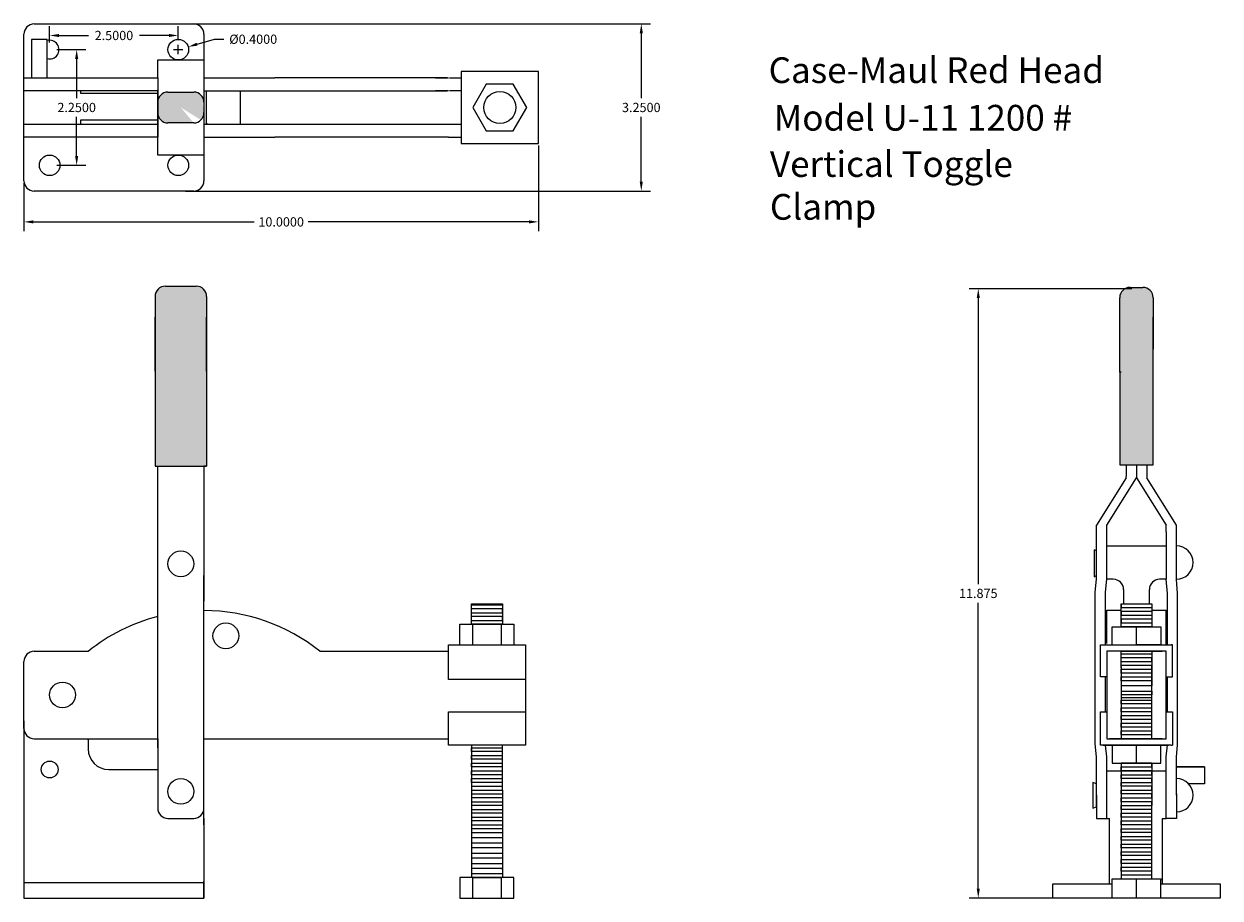
# Model space of a CAD drawing. Extents: x 0.2 to 23.5, y 0.5 to 17.5.
import ezdxf
from ezdxf.enums import TextEntityAlignment as Align

# ---------------------------------------------------------------- set-up
doc = ezdxf.new("R2010")
doc.units = 0
doc.layers.get('0').update_dxf_attribs({"linetype": 'CONTINUOUS'})
doc.layers.add('DIMS', color=5, linetype='CONTINUOUS')

msp = doc.modelspace()

# ---------------------------------------------------------------- linework, layer by layer
at = {"color": 0, "linetype": 'CONTINUOUS'}
for p, q in [((0.45, 17.5), (3.55, 17.5)), ((0.25, 14.45), (0.25, 17.3)), ((3.75, 17.3), (3.75, 14.45)), ((0.7, 17.2), (0.4, 17.2)), ((0.4, 17.2), (0.4, 16.45)), ((0.7, 16.45), (0.7, 17.2)), ((2.85, 16.45), (2.85, 16.8)), ((2.85, 16.8), (3.75, 16.8)), ((3.75, 16.8), (3.75, 14.95)), ((8.75, 16.575), (8.75, 15.175)), ((10.25, 16.575), (8.75, 16.575)), ((10.25, 15.175), (10.25, 16.575)), ((10.25, 15.175), (10.25, 16.575)), ((0.25, 16.45), (2.85, 16.45)), ((0.4, 16.45), (0.7, 16.45)), ((2.85, 16.45), (2.85, 15.3)), ((3.75, 16.45), (5.125, 16.45)), ((8.475, 16.45), (5.125, 16.45)), ((8.25, 16.45), (8.5, 16.45)), ((8.525, 16.45), (8.75, 16.45)), ((8.75, 16.45), (8.75, 16.2)), ((8.75, 16.45), (8.75, 16.2)), ((2.85, 16.2), (0.25, 16.2)), ((1.35, 16.2), (1.35, 16.15)), ((1.35, 16.15), (2.85, 16.15)), ((2.85, 15.55), (2.85, 16.2)), ((2.85, 16.15), (2.85, 15.625)), ((3.05, 16.175), (3.55, 16.175)), ((3.75, 16.2), (5.125, 16.2)), ((3.8, 15.55), (3.8, 16.2)), ((4.45, 16.2), (4.45, 15.55)), ((5.125, 16.2), (8.475, 16.2)), ((8.5, 16.2), (8.25, 16.2)), ((8.75, 16.2), (8.525, 16.2)), ((2.85, 15.775), (2.85, 15.975)), ((2.85, 14.95), (2.85, 15.875)), ((3.75, 15.975), (3.75, 15.775)), ((2.85, 15.625), (1.35, 15.625)), ((1.35, 15.625), (1.35, 15.55)), ((0.25, 15.3), (0.25, 15.55)), ((0.25, 15.55), (2.85, 15.55)), ((3.55, 15.575), (3.05, 15.575)), ((3.75, 15.55), (5.125, 15.55)), ((3.825, 15.55), (3.8, 15.55)), ((5.125, 15.55), (8.475, 15.55)), ((8.25, 15.55), (8.5, 15.55)), ((8.5, 15.55), (8.75, 15.55)), ((8.75, 15.55), (8.75, 15.3)), ((8.75, 15.55), (8.75, 15.3)), ((2.85, 15.3), (0.25, 15.3)), ((3.75, 15.3), (5.125, 15.3)), ((8.475, 15.3), (5.125, 15.3)), ((8.5, 15.3), (8.25, 15.3)), ((8.5, 15.3), (8.75, 15.3)), ((8.75, 15.175), (10.25, 15.175)), ((3.75, 14.95), (2.85, 14.95)), ((15.225, 14.75), (15.275, 14.75)), ((3.55, 14.25), (0.45, 14.25)), ((3, 12.4), (3.6, 12.4)), ((21.75, 12.375), (22, 12.375)), ((2.8, 12.2), (2.8, 8.9)), ((3.8, 12.2), (3.8, 8.9)), ((21.55, 11.025), (21.55, 12.175)), ((22.2, 12.175), (22.2, 11.175)), ((21.55, 11.725), (21.55, 11.95)), ((2.8, 11.75), (2.8, 11.8)), ((2.8, 10.75), (2.8, 11.75)), ((3.8, 10.75), (3.8, 11.8)), ((21.55, 10.725), (21.55, 11.75)), ((22.2, 11.75), (22.2, 11.8)), ((22.2, 10.725), (22.2, 11.75)), ((22.2, 8.925), (22.2, 11.5)), ((21.575, 10.725), (21.55, 10.725)), ((21.55, 10.725), (21.55, 8.925)), ((2.8, 8.9), (3.8, 8.9)), ((2.85, 6.675), (2.85, 8.9)), ((3.8, 8.9), (3.75, 8.9)), ((3.75, 8.9), (3.75, 6.275)), ((21.55, 8.925), (22.2, 8.925)), ((21.675, 8.925), (21.675, 8.7)), ((21.875, 8.925), (21.875, 8.7)), ((22.075, 8.925), (22.075, 8.7)), ((21.675, 8.675), (21.1, 7.75)), ((21.3, 7.75), (21.875, 8.675)), ((21.675, 8.675), (21.675, 8.7)), ((21.875, 8.7), (21.875, 8.675)), ((21.875, 8.675), (22.45, 7.75)), ((22.075, 8.7), (22.075, 8.675)), ((22.65, 7.75), (22.075, 8.675)), ((21.1, 7.625), (21.1, 7.75)), ((21.3, 7.625), (21.3, 7.75)), ((22.45, 7.675), (22.45, 7.75)), ((22.45, 7.625), (22.45, 7.675)), ((22.65, 7.675), (22.65, 7.75)), ((22.65, 6.7), (22.65, 7.675)), ((21.1, 6.7), (21.1, 7.625)), ((21.3, 6.7), (21.3, 7.625)), ((22.45, 7.625), (22.45, 6.7)), ((21.05, 7.275), (21.05, 6.75)), ((21.1, 7.25), (21.05, 7.275)), ((21.1, 6.775), (21.1, 7.25)), ((21.3, 7.35), (22.45, 7.35)), ((2.85, 4.9), (2.85, 6.775)), ((3.75, 4.3), (3.75, 6.775)), ((21.05, 6.75), (21.1, 6.775)), ((21.075, 6.45), (21.1, 6.7)), ((21.275, 6.45), (21.3, 6.7)), ((21.425, 6.7), (21.3, 6.7)), ((22.45, 6.7), (22.325, 6.7)), ((22.475, 6.425), (22.45, 6.7)), ((22.675, 6.425), (22.65, 6.7)), ((21.075, 5.675), (21.075, 6.45)), ((21.275, 5.65), (21.275, 6.45)), ((21.625, 6.5), (21.625, 6.225)), ((22.125, 6.225), (22.125, 6.5)), ((22.475, 5.625), (22.475, 6.425)), ((22.675, 5.65), (22.675, 6.425)), ((8.95, 5.825), (8.95, 6.225)), ((8.95, 6.225), (9.55, 6.225)), ((8.95, 6.125), (8.95, 6.2)), ((8.95, 6.2), (9.55, 6.2)), ((9.55, 6.125), (8.95, 6.125)), ((8.95, 5.975), (8.95, 6.05)), ((8.95, 6.05), (9.55, 6.05)), ((9.55, 6.225), (9.55, 5.825)), ((9.55, 6.05), (9.55, 6.125)), ((21.3, 5.45), (21.3, 6.1)), ((21.3, 6.1), (21.575, 6.1)), ((21.575, 6.225), (22.175, 6.225)), ((21.575, 5.775), (21.575, 6.225)), ((21.575, 6.225), (21.575, 6.15)), ((21.575, 6.15), (22.175, 6.15)), ((22.175, 6.075), (21.575, 6.075)), ((21.575, 6.075), (21.575, 6)), ((21.625, 6.225), (22.125, 6.225)), ((22.175, 6.225), (22.175, 5.775)), ((22.175, 6.15), (22.175, 6.075)), ((22.175, 6.1), (22.45, 6.1)), ((22.45, 5.425), (22.45, 6.1)), ((8.725, 5.425), (8.725, 5.825)), ((8.725, 5.825), (9.775, 5.825)), ((9.55, 5.975), (8.95, 5.975)), ((8.95, 5.825), (8.95, 5.9)), ((8.95, 5.9), (9.55, 5.9)), ((8.975, 5.825), (8.95, 5.825)), ((9.55, 5.825), (8.95, 5.825)), ((8.975, 5.425), (8.975, 5.825)), ((8.975, 5.825), (9.525, 5.825)), ((9.525, 5.825), (9.525, 5.425)), ((9.55, 5.9), (9.55, 5.975)), ((9.775, 5.825), (9.775, 5.425)), ((21.575, 6), (22.175, 6)), ((22.175, 5.925), (21.575, 5.925)), ((21.575, 5.925), (21.575, 5.85)), ((21.575, 5.85), (22.175, 5.85)), ((22.175, 6), (22.175, 5.925)), ((21.075, 4.575), (21.075, 5.675)), ((21.275, 5.425), (21.275, 5.675)), ((21.4, 5.425), (21.4, 5.775)), ((21.4, 5.775), (22.35, 5.775)), ((21.875, 5.775), (21.575, 5.775)), ((22.175, 5.775), (21.575, 5.775)), ((21.875, 5.425), (21.875, 5.775)), ((22.35, 5.775), (22.35, 5.425)), ((22.475, 5.425), (22.475, 5.675)), ((22.675, 4.4), (22.675, 5.675)), ((8.5, 5.3), (8.5, 5.425)), ((8.5, 5.425), (10, 5.425)), ((10, 5.425), (10, 4.75)), ((21.175, 4.8), (21.175, 5.425)), ((21.175, 5.425), (22.55, 5.425)), ((21.225, 5.425), (22.5, 5.425)), ((22.35, 5.425), (21.875, 5.425)), ((22.575, 5.425), (22.55, 5.425)), ((22.575, 4.8), (22.575, 5.425)), ((0.45, 5.3), (1.5, 5.3)), ((6, 5.3), (8.5, 5.3)), ((8.5, 4.75), (8.5, 5.3)), ((22.425, 5.3), (21.3, 5.3)), ((21.3, 5.3), (21.3, 4.8)), ((21.625, 5.3), (21.35, 5.3)), ((22.375, 5.3), (21.35, 5.3)), ((21.575, 4.975), (21.575, 5.3)), ((21.575, 5.3), (22.175, 5.3)), ((21.575, 5.175), (21.575, 5.25)), ((21.575, 5.25), (22.175, 5.25)), ((22.175, 5.175), (21.575, 5.175)), ((22.125, 5.3), (22.375, 5.3)), ((22.175, 5.3), (22.175, 4.75)), ((22.175, 5.1), (22.175, 5.175)), ((22.45, 5.3), (22.4, 5.3)), ((22.45, 3.9), (22.45, 5.3)), ((0.25, 4.75), (0.25, 5.1)), ((0.25, 3.8), (0.25, 5)), ((2.85, 3.425), (2.85, 5)), ((3.75, 3.525), (3.75, 5)), ((21.575, 5.025), (21.575, 5.1)), ((21.575, 5.1), (22.175, 5.1)), ((22.175, 5.025), (21.575, 5.025)), ((21.575, 5), (21.575, 3.6)), ((21.575, 4.875), (21.575, 4.95)), ((21.575, 4.95), (22.175, 4.95)), ((22.175, 4.95), (22.175, 5.025)), ((22.175, 3.6), (22.175, 5)), ((10, 4.75), (8.5, 4.75)), ((10, 4.75), (10, 3.475)), ((21.3, 4.8), (21.175, 4.8)), ((21.275, 4.125), (21.275, 4.8)), ((21.3, 4.8), (21.3, 4.325)), ((22.175, 4.875), (21.575, 4.875)), ((21.575, 4.725), (21.575, 4.8)), ((21.575, 4.8), (22.175, 4.8)), ((22.175, 4.725), (21.575, 4.725)), ((22.175, 4.8), (22.175, 4.875)), ((22.175, 4.75), (22.175, 4.625)), ((22.45, 4.8), (22.575, 4.8)), ((22.475, 4.125), (22.475, 4.8)), ((21.075, 4.1), (21.075, 4.6)), ((21.3, 4.5), (21.3, 4.125)), ((22.175, 4.625), (21.575, 4.625)), ((21.575, 4.625), (21.575, 4.525)), ((21.575, 4.525), (22.175, 4.525)), ((22.175, 4.45), (21.575, 4.45)), ((21.575, 4.45), (21.575, 4.4)), ((22.175, 4.525), (22.175, 4.45)), ((22.175, 4.35), (22.175, 4.425)), ((22.675, 4.1), (22.675, 4.55)), ((21.575, 4.4), (22.175, 4.4)), ((21.575, 4.275), (21.575, 4.35)), ((21.575, 4.35), (22.175, 4.35)), ((22.175, 4.275), (21.575, 4.275)), ((21.575, 4.125), (21.575, 4.2)), ((21.575, 4.2), (22.175, 4.2)), ((22.175, 4.2), (22.175, 4.275)), ((8.5, 4.125), (10, 4.125)), ((8.5, 3.475), (8.5, 4.125)), ((21.075, 3.5), (21.075, 4.1)), ((21.175, 3.475), (21.175, 4.125)), ((21.175, 4.125), (21.3, 4.125)), ((21.3, 4.125), (21.3, 3.6)), ((22.175, 4.125), (21.575, 4.125)), ((21.575, 3.975), (21.575, 4.05)), ((21.575, 4.05), (22.175, 4.05)), ((22.175, 3.975), (21.575, 3.975)), ((22.175, 4.05), (22.175, 4.125)), ((22.175, 3.9), (22.175, 3.975)), ((22.45, 4.125), (22.575, 4.125)), ((22.45, 3.6), (22.45, 4)), ((22.575, 4.125), (22.575, 3.475)), ((22.675, 3.475), (22.675, 4.1)), ((0.25, 3.95), (0.25, 0.65)), ((21.575, 3.825), (21.575, 3.9)), ((21.575, 3.9), (22.175, 3.9)), ((22.175, 3.825), (21.575, 3.825)), ((21.575, 3.675), (21.575, 3.75)), ((21.575, 3.75), (22.175, 3.75)), ((22.175, 3.75), (22.175, 3.825)), ((0.45, 3.6), (2.85, 3.6)), ((1.5, 3.575), (1.5, 3.6)), ((1.5, 3.6), (1.5, 3.4)), ((2.85, 3.6), (2.85, 2.25)), ((3.75, 2.25), (3.75, 3.6)), ((3.75, 3.6), (7, 3.6)), ((6, 3.6), (8.5, 3.6)), ((21.1, 3.25), (21.075, 3.5)), ((21.3, 3.6), (22.425, 3.6)), ((22.35, 3.6), (21.35, 3.6)), ((22.375, 3.6), (21.35, 3.6)), ((22.175, 3.675), (21.575, 3.675)), ((21.575, 3.6), (22.175, 3.6)), ((22.375, 3.6), (21.625, 3.6)), ((22.375, 3.6), (22.125, 3.6)), ((22.425, 3.6), (22.45, 3.6)), ((10, 3.475), (8.5, 3.475)), ((8.95, 3.475), (8.95, 2.6)), ((8.95, 3.35), (8.95, 3.425)), ((8.95, 3.425), (9.55, 3.425)), ((9.55, 3.35), (8.95, 3.35)), ((8.95, 3.2), (8.95, 3.275)), ((8.95, 3.275), (9.55, 3.275)), ((9.55, 2.6), (9.55, 3.475)), ((9.55, 3.275), (9.55, 3.35)), ((21.225, 3.475), (21.175, 3.475)), ((22.55, 3.475), (21.175, 3.475)), ((21.225, 3.475), (22.475, 3.475)), ((21.3, 3.25), (21.275, 3.475)), ((21.4, 3.475), (21.4, 3.125)), ((21.575, 3.475), (22.175, 3.475)), ((21.875, 3.125), (21.875, 3.475)), ((22.35, 3.125), (22.35, 3.475)), ((22.45, 3.25), (22.475, 3.475)), ((22.475, 3.475), (22.5, 3.475)), ((22.55, 3.475), (22.575, 3.475)), ((22.65, 3.25), (22.675, 3.475)), ((9.55, 3.2), (8.95, 3.2)), ((8.95, 3.05), (8.95, 3.125)), ((8.95, 3.125), (9.55, 3.125)), ((9.55, 3.05), (8.95, 3.05)), ((9.55, 3.125), (9.55, 3.2)), ((9.55, 2.975), (9.55, 3.05)), ((21.1, 2.5), (21.1, 3.25)), ((21.3, 2.5), (21.3, 3.25)), ((21.4, 3.125), (22.35, 3.125)), ((22.175, 3.125), (21.575, 3.125)), ((21.575, 3.125), (21.575, 2.225)), ((21.575, 2.975), (21.575, 3.05)), ((21.575, 3.05), (22.175, 3.05)), ((22.175, 3.05), (22.175, 3.125)), ((22.175, 3.125), (22.175, 2.3)), ((22.45, 2.5), (22.45, 3.25)), ((22.45, 2.05), (22.45, 3.25)), ((22.65, 2.5), (22.65, 3.25)), ((23.2, 3.05), (22.65, 3.05)), ((22.65, 3.05), (23.2, 3.05)), ((23.2, 3.05), (23.2, 2.725)), ((1.9, 3), (2.85, 3)), ((8.95, 2.9), (8.95, 2.975)), ((8.95, 2.975), (9.55, 2.975)), ((9.55, 2.9), (8.95, 2.9)), ((8.95, 2.75), (8.95, 2.825)), ((8.95, 2.825), (9.55, 2.825)), ((9.55, 2.825), (9.55, 2.9)), ((21.3, 2.975), (22.45, 2.975)), ((22.175, 2.975), (21.575, 2.975)), ((21.575, 2.825), (21.575, 2.9)), ((21.575, 2.9), (22.175, 2.9)), ((22.175, 2.825), (21.575, 2.825)), ((22.175, 2.9), (22.175, 2.975)), ((22.175, 2.75), (22.175, 2.825)), ((3.75, 1.925), (3.75, 2.675)), ((9.55, 2.75), (8.95, 2.75)), ((8.95, 2.675), (9.55, 2.675)), ((8.95, 2.6), (9.55, 2.6)), ((8.95, 2.6), (8.95, 0.9)), ((9.525, 2.6), (9.55, 2.6)), ((9.55, 2.675), (9.55, 2.75)), ((9.55, 2.6), (9.55, 0.9)), ((21.025, 2.75), (21.025, 2.25)), ((21.1, 2.725), (21.025, 2.75)), ((21.1, 2.275), (21.1, 2.725)), ((21.3, 2.05), (21.3, 2.775)), ((21.575, 2.675), (21.575, 2.75)), ((21.575, 2.75), (22.175, 2.75)), ((22.175, 2.675), (21.575, 2.675)), ((21.575, 2.525), (21.575, 2.6)), ((21.575, 2.6), (22.175, 2.6)), ((22.175, 2.6), (22.175, 2.675)), ((23.2, 2.725), (22.875, 2.725)), ((8.95, 2.525), (9.55, 2.525)), ((9.55, 2.45), (8.95, 2.45)), ((8.95, 2.45), (8.95, 2.375)), ((8.95, 2.375), (9.55, 2.375)), ((9.55, 2.525), (9.55, 2.45)), ((9.55, 2.375), (9.55, 2.3)), ((21.1, 2.5), (21.1, 2.05)), ((22.175, 2.525), (21.575, 2.525)), ((21.575, 2.375), (21.575, 2.45)), ((21.575, 2.45), (22.175, 2.45)), ((22.175, 2.375), (21.575, 2.375)), ((22.175, 2.45), (22.175, 2.525)), ((22.175, 2.3), (22.175, 2.375)), ((22.65, 2.525), (22.65, 2.05)), ((9.55, 2.3), (8.95, 2.3)), ((8.95, 2.3), (8.95, 2.225)), ((8.95, 2.225), (9.55, 2.225)), ((9.55, 2.15), (8.95, 2.15)), ((8.95, 2.15), (8.95, 2.075)), ((9.55, 2.225), (9.55, 2.15)), ((21.025, 2.25), (21.1, 2.275)), ((21.575, 2.225), (21.575, 2.3)), ((21.575, 2.3), (22.175, 2.3)), ((21.575, 2.25), (21.575, 0.875)), ((22.175, 2.225), (21.575, 2.225)), ((21.575, 2.075), (21.575, 2.15)), ((21.575, 2.15), (22.175, 2.15)), ((22.175, 0.875), (22.175, 2.3)), ((22.175, 2.15), (22.175, 2.225)), ((3.05, 2.05), (3.55, 2.05)), ((3.75, 2.05), (3.75, 0.5)), ((8.95, 2.075), (9.55, 2.075)), ((9.55, 2), (8.95, 2)), ((8.95, 2), (8.95, 1.925)), ((8.95, 1.925), (9.55, 1.925)), ((9.55, 2.075), (9.55, 2)), ((9.55, 1.925), (9.55, 1.85)), ((21.1, 2.05), (21.3, 2.05)), ((21.3, 2.05), (21.35, 2.05)), ((21.35, 0.775), (21.35, 2.05)), ((22.175, 2.075), (21.575, 2.075)), ((21.575, 1.925), (21.575, 2)), ((21.575, 2), (22.175, 2)), ((22.175, 1.925), (21.575, 1.925)), ((22.175, 2), (22.175, 2.075)), ((22.175, 1.85), (22.175, 1.925)), ((22.375, 2.05), (22.45, 2.05)), ((22.375, 2.05), (22.375, 0.775)), ((22.65, 2.05), (22.45, 2.05)), ((9.55, 1.85), (8.95, 1.85)), ((8.95, 1.85), (8.95, 1.775)), ((8.95, 1.775), (9.55, 1.775)), ((9.55, 1.675), (8.95, 1.675)), ((8.95, 1.675), (8.95, 1.575)), ((9.55, 1.775), (9.55, 1.675)), ((21.575, 1.775), (21.575, 1.85)), ((21.575, 1.85), (22.175, 1.85)), ((22.175, 1.775), (21.575, 1.775)), ((21.575, 1.625), (21.575, 1.7)), ((21.575, 1.7), (22.175, 1.7)), ((22.175, 1.7), (22.175, 1.775)), ((8.95, 1.575), (9.55, 1.575)), ((9.55, 1.475), (8.95, 1.475)), ((8.95, 1.475), (8.95, 1.375)), ((22.175, 1.625), (21.575, 1.625)), ((21.575, 1.475), (21.575, 1.55)), ((21.575, 1.55), (22.175, 1.55)), ((22.175, 1.475), (21.575, 1.475)), ((21.575, 1.325), (21.575, 1.4)), ((21.575, 1.4), (22.175, 1.4)), ((22.175, 1.55), (22.175, 1.625)), ((22.175, 1.4), (22.175, 1.475)), ((8.95, 1.375), (9.55, 1.375)), ((9.55, 1.275), (8.95, 1.275)), ((8.95, 1.275), (8.95, 1.175)), ((8.95, 1.175), (9.55, 1.175)), ((9.55, 1.375), (9.55, 1.275)), ((22.175, 1.325), (21.575, 1.325)), ((21.575, 1.175), (21.575, 1.25)), ((21.575, 1.25), (22.175, 1.25)), ((22.175, 1.175), (21.575, 1.175)), ((22.175, 1.25), (22.175, 1.325)), ((22.175, 1.1), (22.175, 1.175)), ((9.55, 1.075), (8.95, 1.075)), ((8.95, 1.075), (8.95, 0.975)), ((8.95, 0.975), (9.55, 0.975)), ((9.525, 1.075), (9.55, 1.075)), ((21.575, 1.025), (21.575, 1.1)), ((21.575, 1.1), (22.175, 1.1)), ((22.175, 1.025), (21.575, 1.025)), ((21.575, 0.95), (22.175, 0.95)), ((22.175, 0.95), (22.175, 1.025)), ((0.25, 0.825), (0.25, 0.5)), ((0.25, 0.8), (3.75, 0.8)), ((3.75, 0.5), (3.75, 0.825)), ((9.775, 0.9), (8.725, 0.9)), ((8.725, 0.9), (8.725, 0.5)), ((8.975, 0.5), (8.975, 0.9)), ((8.975, 0.9), (9.525, 0.9)), ((9.525, 0.9), (9.525, 0.5)), ((9.775, 0.5), (9.775, 0.9)), ((20.25, 0.5), (20.25, 0.775)), ((20.25, 0.775), (21.4, 0.775)), ((21.4, 0.85), (21.4, 0.875)), ((21.4, 0.875), (22.35, 0.875)), ((21.4, 0.5), (21.4, 0.85)), ((21.575, 0.875), (22.175, 0.875)), ((21.875, 0.5), (21.875, 0.875)), ((22.35, 0.875), (22.35, 0.85)), ((22.35, 0.5), (22.35, 0.85)), ((22.35, 0.775), (23.5, 0.775)), ((23.5, 0.775), (23.5, 0.5)), ((0.25, 0.5), (3.725, 0.5)), ((3.725, 0.5), (3.75, 0.5)), ((8.725, 0.5), (9.775, 0.5)), ((8.725, 0.5), (8.975, 0.5)), ((23.5, 0.5), (20.25, 0.5)), ((22.775, 0.5), (20.975, 0.5)), ((22.6, 0.5), (22.35, 0.5))]:
    msp.add_line(p, q, dxfattribs=at)
msp.add_lwpolyline([(9.238, 16.33), (8.975, 15.875), (9.238, 15.42), (9.762, 15.42), (10.025, 15.875), (9.762, 16.33)], close=True, dxfattribs=at)
for centre, radius in [((3.25, 17), 0.2), ((9.5, 15.875), 0.312), ((0.75, 14.75), 0.2), ((3.25, 14.75), 0.2), ((3.3, 7), 0.25), ((4.175, 5.6), 0.25), ((1, 4.45), 0.25), ((0.75, 3), 0.163), ((3.3, 2.575), 0.25)]:
    msp.add_circle(centre, radius, dxfattribs=at)
for centre, radius, start, end in [((0.45, 17.3), 0.2, 90, 180), ((3.55, 17.3), 0.2, 0, 90), ((0.75, 17), 0.182, 254.0546, 105.9454), ((3.05, 15.975), 0.2, 90, 180), ((3.55, 15.975), 0.2, 0, 90), ((3.05, 15.775), 0.2, 180, 270), ((3.55, 15.775), 0.2, 270, 0), ((0.45, 14.45), 0.2, 180, 270), ((3.55, 14.45), 0.2, 270, 0), ((3, 12.2), 0.2, 90, 180), ((3.6, 12.2), 0.2, 0, 90), ((21.75, 12.175), 0.2, 90, 180), ((22, 12.175), 0.2, 0, 90), ((22.65, 7.025), 0.325, 270, 90), ((21.425, 6.5), 0.2, 0, 90), ((22.325, 6.5), 0.2, 90, 180), ((3.75, 2.5), 3.592, 51.2156, 90), ((3.75, 2.5), 3.59, 104.5201, 128.7844), ((0.45, 5.1), 0.2, 90, 180), ((0.45, 3.8), 0.2, 180, 270), ((1.9, 3.4), 0.4, 180, 270), ((22.65, 2.5), 0.325, 270, 90), ((3.05, 2.25), 0.2, 180, 270), ((3.55, 2.25), 0.2, 270, 0)]:
    msp.add_arc(centre, radius, start, end, dxfattribs=at)
for points in [[(2.9, 16.125), (3.05, 16.175), (2.85, 15.975), (2.9, 16.125)], [(2.85, 15.975), (2.9, 16.125), (2.85, 15.775), (2.9, 15.625)], [(3.05, 15.575), (3.55, 15.575), (2.9, 16.125), (3.05, 16.175)], [(2.9, 15.625), (3.05, 15.575), (2.9, 16.125), (3.05, 16.175)], [(2.9, 16.125), (3.05, 16.175), (3.7, 15.625), (3.55, 15.575)], [(3.05, 16.175), (3.55, 16.175), (3.05, 15.575), (3.55, 15.575)], [(3.75, 15.775), (3.425, 15.85), (3.75, 15.975), (3.375, 16.075)], [(3.7, 16.125), (3.75, 15.975), (3.75, 15.775), (3.425, 15.85)], [(3.7, 15.625), (3.55, 15.575), (3.7, 16.125), (3.55, 16.175)], [(3.7, 16.125), (3.55, 16.175), (3.75, 15.775), (3.7, 15.625)], [(3.75, 15.775), (3.7, 15.625), (3.7, 16.125), (3.75, 15.975)], [(2.85, 15.775), (2.9, 15.625), (2.9, 15.625), (3.05, 15.575)], [(2.8, 12.2), (3.8, 12.2), (2.85, 12.35), (2.8, 12.2)], [(2.85, 12.35), (2.8, 12.2), (3.75, 12.35), (3.8, 12.2)], [(3.75, 12.35), (3.8, 12.2), (3, 12.4), (2.85, 12.35)], [(3, 12.4), (2.85, 12.35), (3.6, 12.4), (3.75, 12.35)], [(21.55, 12.225), (22.2, 12.225), (21.6, 12.325), (21.55, 12.225)], [(21.6, 12.325), (21.55, 12.225), (22.125, 12.325), (22.2, 12.225)], [(22.125, 12.325), (22.2, 12.225), (21.725, 12.375), (21.6, 12.325)], [(21.725, 12.375), (21.6, 12.325), (22.025, 12.375), (22.125, 12.325)], [(2.8, 8.9), (3.8, 8.9), (2.8, 12.2), (3.8, 12.2)], [(21.55, 8.925), (22.2, 8.925), (21.55, 12.225), (22.2, 12.225)]]:
    msp.add_solid(points, dxfattribs=at)
at = {"layer": 'DIMS', "color": 0, "linetype": 'CONTINUOUS'}
for p, q in [((0.75, 17.137), (0.75, 17.455)), ((3.25, 17.188), (3.25, 17.455)), ((3.388, 17.5), (12.43, 17.5)), ((0.93, 17.275), (1.505, 17.275)), ((3.07, 17.275), (2.495, 17.275)), ((12.25, 17.32), (12.25, 16.055)), ((0.888, 17), (1.455, 17)), ((3.16, 17), (3.34, 17)), ((3.25, 16.91), (3.25, 17.09)), ((3.615, 17.104), (3.957, 17.202)), ((3.957, 17.202), (4.137, 17.202)), ((1.275, 16.82), (1.275, 16.055)), ((1.275, 14.93), (1.275, 15.695)), ((12.25, 14.43), (12.25, 15.695)), ((10.25, 15.137), (10.25, 13.47)), ((0.888, 14.75), (1.455, 14.75)), ((0.25, 14.412), (0.25, 13.47)), ((3.388, 14.25), (12.43, 14.25)), ((0.43, 13.65), (4.725, 13.65)), ((10.07, 13.65), (5.775, 13.65)), ((21.738, 12.35), (18.62, 12.35)), ((21.788, 12.35), (18.62, 12.35)), ((18.8, 12.17), (18.8, 6.605)), ((18.8, 12.17), (18.8, 6.605)), ((18.8, 0.68), (18.8, 6.245)), ((18.8, 0.68), (18.8, 6.245)), ((21.762, 0.5), (18.62, 0.5)), ((21.788, 0.5), (18.62, 0.5))]:
    msp.add_line(p, q, dxfattribs=at)
for points in [[(12.22, 17.32), (12.28, 17.32), (12.25, 17.5)], [(0.93, 17.305), (0.93, 17.245), (0.75, 17.275)], [(3.07, 17.305), (3.07, 17.245), (3.25, 17.275)], [(1.245, 16.82), (1.305, 16.82), (1.275, 17)], [(3.624, 17.076), (3.607, 17.133), (3.442, 17.055)], [(1.245, 14.93), (1.305, 14.93), (1.275, 14.75)], [(12.22, 14.43), (12.28, 14.43), (12.25, 14.25)], [(0.43, 13.68), (0.43, 13.62), (0.25, 13.65)], [(10.07, 13.68), (10.07, 13.62), (10.25, 13.65)], [(18.77, 12.17), (18.83, 12.17), (18.8, 12.35)], [(18.77, 12.17), (18.83, 12.17), (18.8, 12.35)], [(18.77, 0.68), (18.83, 0.68), (18.8, 0.5)], [(18.77, 0.68), (18.83, 0.68), (18.8, 0.5)]]:
    msp.add_solid(points, dxfattribs=at)

# ---------------------------------------------------------------- texts
at = {"color": 0, "linetype": 'CONTINUOUS'}
for s, p in [('Case-Maul Red Head', (14.725, 16.35)), ('Model U-11 1200 #', (14.825, 15.425)), ('Vertical Toggle', (14.75, 14.525)), ('Clamp', (14.75, 13.692))]:
    msp.add_text(s, height=0.5, dxfattribs=at).set_placement(p)
at = {"layer": 'DIMS', "color": 0, "linetype": 'CONTINUOUS'}
for s, p in [('2.5000', (2, 17.275)), ('%%c0.4000', (4.707, 17.202)), ('2.2500', (1.275, 15.875)), ('3.2500', (12.25, 15.875)), ('10.0000', (5.25, 13.65)), ('11.875', (18.8, 6.425))]:
    msp.add_text(s, height=0.18, dxfattribs=at).set_placement(p, align=Align.MIDDLE_CENTER)

doc.saveas('drawing.dxf')
